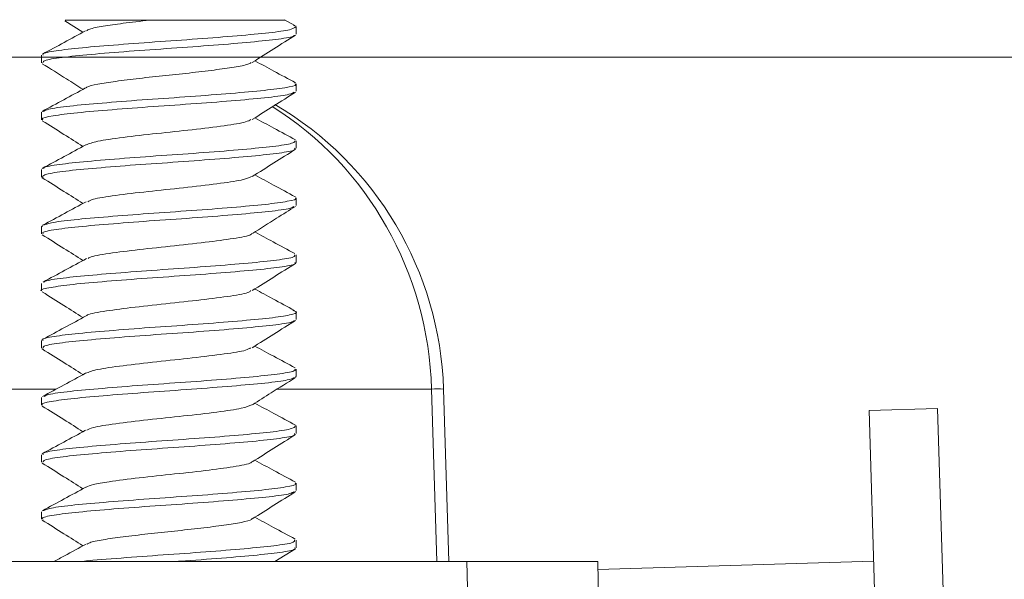
# Model space of a CAD drawing. Units: inches. Extents: x 0.6 to 10.6, y 0.4 to 8.1.
# Drawn here: x 3.6 to 3.8, y 6.9 to 7 of the extents above; entities that cross this region are included whole.
import ezdxf

# ---------------------------------------------------------------- set-up
doc = ezdxf.new("R2010")
doc.units = ezdxf.units.IN
doc.header["$MEASUREMENT"] = 0
doc.styles.add('SLDTEXTSTYLE1', font='TXT', dxfattribs={"width": 0.75})
doc.dimstyles.new('SLDDIMSTYLE1', dxfattribs={"dimtxt": 0.1377952755905512, "dimasz": 0.1377952755905512, "dimexe": 0, "dimexo": 0.0625, "dimgap": 0.0344488188976378, "dimtad": 0, "dimtih": 1, "dimtoh": 1, "dimlfac": 4, "dimrnd": 1e-09, "dimzin": 4, "dimdsep": 46, "dimtxsty": 'SLDTEXTSTYLE1', "dimblk1": 'CLOSED', "dimblk2": 'CLOSED', "dimsah": 1, "dimcen": 0.09, "dimadec": 0, "dimazin": 1, "dimtfac": 1, "dimtofl": 0, "dimtmove": 0, "dimatfit": 3, "dimldrblk": 'CLOSED', "dimfxl": 0, "dimfrac": 2, "dimtolj": 1, "dimtzin": 12, "dimarcsym": 0})

# ---------------------------------------------------------------- blocks, each defined once
blk = doc.blocks.new('_CLOSED')
at = {"color": 0, "linetype": 'ByBlock', "lineweight": -2}
for p, q in [((-1, 0.166667), (0, 0)), ((-1, 0.166667), (-1, -0.166667)), ((0, 0), (-1, -0.166667)), ((0, 0), (-1, 0))]:
    blk.add_line(p, q, dxfattribs=at)
blk = doc.blocks.new('_D_3')
at = {"color": 7, "linetype": 'Continuous', "lineweight": 0}
for p, q in [((3.449080605092572, 6.999816421894677), (4.652810416210682, 6.999816421894677)), ((4.613440337470524, 6.999816421894677), (4.613440337470524, 6.691708930647051)), ((4.613440337470524, 6.124816421894677), (4.613440337470524, 6.472958930999048)), ((3.859889801445705, 6.124816421894677), (4.652810416210682, 6.124816421894677))]:
    blk.add_line(p, q, dxfattribs=at)
at = {"color": 7, "linetype": 'Continuous', "lineweight": 0, "xscale": 0.1377952755905512, "yscale": 0.1377952755905512}
for p, rotation in [((4.613440337470524, 6.999816421894677, -0.2204131117606084), 90.0000000000004), ((4.613440337470524, 6.124816421894677, -0.2204131117606084), 270.0000000000004)]:
    blk.add_blockref('_CLOSED', p, dxfattribs=dict(at, rotation=rotation))
at = {"color": 7, "linetype": 'Continuous', "lineweight": 0, "insert": (4.435263387452521, 6.650586368580893), "char_height": 0.1377952755905512, "attachment_point": 1, "style": 'SLDTEXTSTYLE1'}
blk.add_mtext('3.50', dxfattribs=at)

msp = doc.modelspace()

# ---------------------------------------------------------------- linework, layer by layer
at = {"color": 7, "linetype": 'Continuous', "lineweight": 15}
for p, q in [((3.593783616234747, 7.006464504600182), (3.597107900961046, 7.004360876664006)), ((3.635786245078824, 7.005613969265724), (3.633858896194178, 7.006653816345024)), ((3.636013667441742, 7.005456620196676), (3.635508859929801, 7.00562188918985)), ((3.636043679123536, 7.004009229189907), (3.636043679123536, 7.005373273296045)), ((3.589543679123536, 7.000163813061495), (3.589543679123536, 6.998803743867787)), ((3.499117645265668, 6.999816421894677), (3.589543679123536, 6.999816421894677)), ((3.636043679123536, 6.993594960773154), (3.636043679123536, 6.994958411404788)), ((3.589543679123536, 6.989750644362828), (3.589543679123536, 6.988383391654778)), ((3.636043679123536, 6.98317731500255), (3.636043679123536, 6.984538307769354)), ((3.589543679123536, 6.979331805355319), (3.589543679123536, 6.977970829594849)), ((3.589570021153298, 6.9778936473047), (3.589892657232163, 6.977785184308323)), ((3.636043679123536, 6.972758804821222), (3.636043679123536, 6.97412599623738)), ((3.589543679123536, 6.968914285806214), (3.589543679123536, 6.967550797528425)), ((3.589731347935761, 6.968914285806214), (3.589583035946549, 6.969009628233172)), ((3.636043679123536, 6.96234528099013), (3.636043679123536, 6.963705349323181)), ((3.589543679123536, 6.958500000107823), (3.589543679123536, 6.957135939666368)), ((3.636043679123536, 6.95192481419714), (3.636043679123536, 6.953291629562495)), ((3.589543679123536, 6.948079659639558), (3.589543679123536, 6.946718926186687)), ((3.636043679123536, 6.941512154987878), (3.636043679123536, 6.942873429326745)), ((3.635906022809667, 6.941512154987878), (3.636024889519034, 6.941446935381845)), ((3.662911244195581, 6.93922507897029), (3.663873913053826, 6.907716673369222)), ((3.589543679123536, 6.937667417381503), (3.589543679123536, 6.936299980374654)), ((3.753061023293596, 6.935697323239833), (3.740566853408137, 6.935315591824711)), ((3.740566853408137, 6.935315591824711), (3.74702811379981, 6.723836835270774)), ((3.753061023293596, 6.935697323239833), (3.759534606249514, 6.723815245908481)), ((3.635993698234472, 6.932562686761744), (3.635773692054607, 6.93263047379203)), ((3.636043679123536, 6.931092380224436), (3.636043679123536, 6.932455353576196)), ((3.589543679123536, 6.927246905853433), (3.589543679123536, 6.925886796659602)), ((3.636043679123536, 6.920676873250581), (3.636043679123536, 6.922041573201888)), ((3.589543679123536, 6.916832604034479), (3.589543679123536, 6.915466267562576)), ((3.632139056271235, 6.907716673369222), (3.635897595331567, 6.910079669610897)), ((3.636043679123536, 6.910260532200543), (3.636043679123536, 6.911621048684142)), ((3.545201426459977, 6.907716673369222), (3.667180946519059, 6.907716673369222)), ((3.667180946519057, 6.907716673369222), (3.667450871391283, 6.895222503483763)), ((3.667180946519057, 6.907716673369222), (3.69105815321145, 6.907716673369222)), ((3.691328078083675, 6.895222503483763), (3.69105815321145, 6.907716673369222)), ((3.741406662521408, 6.907828418076702), (3.69108895197658, 6.906291072976698))]:
    msp.add_line(p, q, dxfattribs=at)
at = {"color": 8, "linetype": 'Continuous', "lineweight": 15}
for p, q in [((3.592245846875881, 6.93922507897029), (3.557948035011383, 6.93922507897029)), ((3.660727500986843, 6.939225078970289), (3.632550891764673, 6.93922507897029)), ((3.661690169845089, 6.907716673369222), (3.660727500986843, 6.939225078970289))]:
    msp.add_line(p, q, dxfattribs=at)
at = {"color": 7, "linetype": 'Continuous', "lineweight": 15}
for centre, radius, start, end in [((3.600440394768286, 6.937316421894677), 0.0625, 1.749999999999819, 59.55190302850053), ((3.661819372591224, 6.911314108855261), 0.02793231885043692, 87.75974282455392, 92.24025717549348)]:
    msp.add_arc(centre, radius, start, end, dxfattribs=at)
at = {"color": 8, "linetype": 'Continuous', "lineweight": 15}
msp.add_ellipse((3.600440394768286, 6.937316421894677), major_axis=(0, 0.0625), ratio=0.9650438047704242, start_param=4.742932242294586, end_param=5.739941470082117, dxfattribs=at)
at = {"color": 7, "linetype": 'Continuous', "lineweight": 15}
for points, knots in [([(3.589870542285884, 7.000163813061494), (3.589795482872914, 7.000243672067986), (3.589549415628349, 7.000505473818142), (3.591944147506176, 7.000977309745508), (3.59668619793142, 7.001533358765763), (3.603405150584039, 7.002084545732892), (3.611146090153966, 7.002668575668425), (3.619083304549951, 7.003197005719906), (3.626320594172813, 7.003791628431818), (3.631958331236814, 7.004320362723084), (3.635500702796865, 7.004875108826978), (3.635757571670347, 7.005216384186387), (3.635875657924594, 7.005373273296045)], [0, 0, 0, 0, 0.04724326465037236, 0.1548775762665599, 0.262539500113772, 0.3701763834074442, 0.4778085231076787, 0.5854746272676564, 0.6931077633759051, 0.8007835321165951, 0.9084173720320959, 1, 1, 1, 1]), ([(3.593848261663076, 7.006566421894674), (3.59385982079076, 7.006566421894674), (3.59388691373198, 7.006566421894674), (3.596563120501739, 7.006566421894671), (3.600918194488117, 7.006566421894679), (3.605480251336852, 7.006566421894656), (3.608364090778841, 7.006566421894689), (3.609269842711366, 7.0065664218947)], [0, 0, 0, 0, 0.1860997228930057, 0.4361911202115444, 0.6654976769073547, 0.8949400160203296, 1, 1, 1, 1]), ([(3.597773150442725, 7.004625101654387), (3.597918756361245, 7.004727668057503), (3.598314403372084, 7.005006366143529), (3.600642144277153, 7.005483693230433), (3.604370872618196, 7.005994421788973), (3.60759461507327, 7.006370823561197), (3.609269842711164, 7.006566421894677)], [0, 0, 0, 0, 0.1608207480799757, 0.4369894363197364, 0.707429836642491, 1, 1, 1, 1]), ([(3.609269842711524, 7.006566421894695), (3.610899317096039, 7.006566421894686), (3.614150895916826, 7.006566421894667), (3.619588411322488, 7.006566421894675), (3.624843889980617, 7.006566421894672), (3.62946529536722, 7.006566421894674), (3.632729991782591, 7.006566421894672), (3.634206193584379, 7.006566421894672), (3.633883929829107, 7.006566421894672), (3.633811846217045, 7.006566421894672)], [0, 0, 0, 0, 0.1399428378358901, 0.279252728335018, 0.4371427929555641, 0.5955502967857055, 0.7670759969230635, 0.9478998081453054, 1, 1, 1, 1]), ([(3.597598257058366, 7.004627124046846), (3.596293265010514, 7.003917350832584), (3.593678820269953, 7.002495378300202), (3.591052229698549, 7.001081321105663), (3.589736693729091, 7.000373086208858)], [0, 0, 0, 0, 0.4991469230946791, 1, 1, 1, 1]), ([(3.635647017787417, 7.003826980931575), (3.63564793358885, 7.003781027213623), (3.635652468961428, 7.003553448150615), (3.633036917063277, 7.00310395352865), (3.628032619963771, 7.002575603147769), (3.621096518687922, 7.001992913731575), (3.613272787153282, 7.001439150733701), (3.605386784865001, 7.000885858103507), (3.598320095884668, 7.000303231412798), (3.592983941288578, 6.999773748762997), (3.589880540590388, 6.999238725368365), (3.589837367868384, 6.99893100088348), (3.58981951413223, 6.998803743867787)], [0, 0, 0, 0, 0.02824081273143766, 0.1398584921228412, 0.251520453604371, 0.3631392003204275, 0.4747882998827362, 0.5864076498284158, 0.6980235937313826, 0.8096743419634912, 0.9212923363560086, 1, 1, 1, 1]), ([(3.628017221189826, 6.998860093588013), (3.629326418881663, 6.999689817992165), (3.631950357335048, 7.001352779807133), (3.634581796240554, 7.003004518473746), (3.635900295150513, 7.003832132455934)], [0, 0, 0, 0, 0.4989437500518806, 1, 1, 1, 1]), ([(3.589690881726646, 6.998621339293013), (3.591169478912225, 6.997693204266016), (3.593646122030427, 6.99613858259502), (3.596115119238328, 6.994573634634342), (3.597110083996429, 6.993942986667567)], [0, 0, 0, 0, 0.5970166531914648, 1, 1, 1, 1]), ([(3.59771710872155, 6.994190892437028), (3.597747186089507, 6.994239138214474), (3.597885338480229, 6.994460742362348), (3.599681725212492, 6.99489019057664), (3.602945834218519, 6.995394234425091), (3.607310796387683, 6.995934921535165), (3.612203520445314, 6.99647466673651), (3.617169290842309, 6.996980123455113), (3.621686084624078, 6.997539118749462), (3.625249475685481, 6.998039873236398), (3.627419820601243, 6.998500705069031), (3.627728058110836, 6.998770560160922), (3.627833423775937, 6.998862805459932)], [0, 0, 0, 0, 0.03193226041739502, 0.1466723459323442, 0.2590647664470216, 0.3730729503188526, 0.4870542180352336, 0.599467775986852, 0.7142055870643622, 0.8264360717867919, 0.9406701710051557, 1, 1, 1, 1]), ([(3.635900226133196, 6.995135960818482), (3.634581986454921, 6.995845919790478), (3.632105213849114, 6.997179825120489), (3.629633734552518, 6.998523113557543), (3.628477677618544, 6.999151448949275)], [0, 0, 0, 0, 0.5322408989764207, 1, 1, 1, 1]), ([(3.589940806437397, 6.989921429541221), (3.590154880525661, 6.990050844401625), (3.590671100737372, 6.990362916578029), (3.594455944998019, 6.99089546377321), (3.600381868966458, 6.991421382048725), (3.607803020810513, 6.992014833541579), (3.615771754764826, 6.992548639796333), (3.623392788872375, 6.99312446164252), (3.629865763079569, 6.993687350599517), (3.634203880299133, 6.994231528363549), (3.636220088616311, 6.994678237075204), (3.635858743938456, 6.994909115745704), (3.635781592055983, 6.994958411404788)], [0, 0, 0, 0, 0.07889013323892, 0.1902363878438608, 0.3016209296368285, 0.4129653025362655, 0.524353119177936, 0.6357003665934884, 0.7470696081104294, 0.8584262883901747, 0.9697721343950234, 1, 1, 1, 1]), ([(3.635605813538698, 6.993407132019158), (3.635405515503033, 6.99328209224948), (3.634907217438227, 6.9929710204257), (3.631176033718513, 6.992454870689572), (3.625272897213135, 6.99192295846566), (3.617860468362984, 6.991328934957642), (3.609892819118907, 6.990802584504954), (3.602264442554389, 6.990214085650114), (3.595775671480941, 6.989670145038771), (3.591414060023238, 6.989106511730488), (3.589377283883933, 6.988669272930089), (3.58973333291767, 6.988434831073108), (3.589811454441824, 6.988383391654778)], [0, 0, 0, 0, 0.07506641155730713, 0.1867489488181796, 0.298453289447727, 0.4101304746393063, 0.5218504926030112, 0.633526545998534, 0.7452405270596993, 0.8569199734311022, 0.9686064876112817, 0.9999999999999999, 0.9999999999999999, 0.9999999999999999, 0.9999999999999999]), ([(3.59756884260815, 6.994192055979839), (3.596254844008861, 6.993477647059517), (3.593619871637888, 6.992045036881968), (3.590985305192508, 6.990624862301356), (3.589664534920893, 6.989912895302057)], [0, 0, 0, 0, 0.4986764239975614, 1, 1, 1, 1]), ([(3.628019103485419, 6.988444571089636), (3.629327903874678, 6.989274021418423), (3.631950911313673, 6.990936348539149), (3.634581750576611, 6.992587727606526), (3.635899881609973, 6.993415119088483)], [0, 0, 0, 0, 0.4989693775935166, 1, 1, 1, 1]), ([(3.58969170813455, 6.988204069973677), (3.591010921034223, 6.987376185591634), (3.593486163803463, 6.985822823862888), (3.595954295866933, 6.984258532997766), (3.597107004774061, 6.983527951340387)], [0, 0, 0, 0, 0.5329630354114693, 1, 1, 1, 1]), ([(3.597682711678059, 6.983793320224867), (3.598245177194128, 6.984020445990846), (3.599401879123795, 6.984487526734959), (3.604254168610157, 6.985147666855657), (3.610485891177809, 6.985888437836211), (3.617252371739541, 6.986561621009598), (3.62306780058524, 6.987298649263994), (3.626950138428831, 6.987898943006188), (3.627498826576327, 6.988291811823857), (3.62771557185725, 6.988447004646302)], [0, 0, 0, 0, 0.1426048855624789, 0.2932648164153396, 0.4466203606880202, 0.597286280134532, 0.7504624970669713, 0.9014265636665151, 0.9999999999999999, 0.9999999999999999, 0.9999999999999999, 0.9999999999999999]), ([(3.635923299186786, 6.984704197347653), (3.63459955518323, 6.985417940386507), (3.632120128095386, 6.986754810521174), (3.629636406140918, 6.988105719097709), (3.628478721180982, 6.98873538963651)], [0, 0, 0, 0, 0.5338910791308757, 1, 1, 1, 1]), ([(3.597625318049144, 6.983809568598427), (3.596305257647253, 6.983091172425349), (3.593655719737979, 6.981649255152684), (3.591011106074204, 6.98022406176206), (3.589684099440557, 6.979508932323877)], [0, 0, 0, 0, 0.4982228777593022, 1, 1, 1, 1]), ([(3.589945980430961, 6.979512780006589), (3.589946524725316, 6.979560759985165), (3.589949127386112, 6.979790186596293), (3.592587143510493, 6.980237547562394), (3.597613457245389, 6.980777735035091), (3.604562106154055, 6.981345010976924), (3.612389649623242, 6.981916992084466), (3.620273056488632, 6.982453708267698), (3.627328088282519, 6.98304591506427), (3.63264427984622, 6.983571544810802), (3.635719830143348, 6.984102985816096), (3.635750263916242, 6.984411679036095), (3.635762748123409, 6.984538307769353)], [0, 0, 0, 0, 0.02950878875827615, 0.141102634980509, 0.2527364256446297, 0.3643339660883528, 0.4759426115310905, 0.5875589282822493, 0.6991546532184922, 0.8107911082676424, 0.9223848120760139, 1, 1, 1, 1]), ([(3.635718533379139, 6.98317731500255), (3.635794852715449, 6.983099672082644), (3.636048987412476, 6.982841130002996), (3.633678025175469, 6.982361747821091), (3.62895771273574, 6.98182344062961), (3.622252887641733, 6.981253494256271), (3.614517140706903, 6.980684190108069), (3.606577971923364, 6.980145232533406), (3.599330144575053, 6.979554182426241), (3.593673220988096, 6.979028170715451), (3.590100980937248, 6.978464521231585), (3.589828720878002, 6.978126952777658), (3.589702802396855, 6.977970829594849)], [0, 0, 0, 0, 0.04619692171146746, 0.1538304874026014, 0.2615039495617473, 0.369141056142655, 0.4767921627666489, 0.5844446927197451, 0.6920802413214103, 0.7997540517119922, 0.9073875700536571, 1, 1, 1, 1]), ([(3.628006686240593, 6.978019816741177), (3.629317070405143, 6.978850431473709), (3.631943832523437, 6.980515460228894), (3.634577438102732, 6.982168362104082), (3.635897245594737, 6.982996698851077)], [0, 0, 0, 0, 0.4988590917406278, 1, 1, 1, 1]), ([(3.635869946588698, 6.974320501514516), (3.634540845468123, 6.975035858669034), (3.632078337761633, 6.976361245036273), (3.629614674805971, 6.977702484021441), (3.628480736499074, 6.97831980964242)], [0, 0, 0, 0, 0.5397348065443381, 1, 1, 1, 1]), ([(3.589686382803932, 6.977790691507487), (3.59100579208303, 6.976962615366895), (3.593482453647949, 6.975408234643099), (3.595952805181004, 6.973842674112614), (3.597107109022474, 6.973111145619519)], [0, 0, 0, 0, 0.5327370108974173, 0.9999999999999999, 0.9999999999999999, 0.9999999999999999, 0.9999999999999999]), ([(3.597996525921234, 6.973427579380729), (3.598248926576321, 6.973574936953264), (3.598905860072588, 6.973958470527266), (3.602904185183969, 6.974559359023272), (3.608815150842631, 6.97529026476407), (3.61559250152067, 6.975967011374786), (3.621743425999648, 6.976706257677489), (3.626400539798115, 6.977356608852593), (3.627413645489058, 6.977814860657619), (3.627895363137752, 6.978032753009821)], [0, 0, 0, 0, 0.09534412891911519, 0.2481560594120132, 0.4026537188907863, 0.5550006440820752, 0.7098736887674947, 0.8620489789755251, 1, 1, 1, 1]), ([(3.5976931443951, 6.97342974510803), (3.596375390446388, 6.9727118244247), (3.593730837115543, 6.971271055048719), (3.591081860277727, 6.96984625464099), (3.589752841577025, 6.969131417742603)], [0, 0, 0, 0, 0.4982897993934748, 0.9999999999999999, 0.9999999999999999, 0.9999999999999999, 0.9999999999999999]), ([(3.589991207405302, 6.969139202657689), (3.590323284168839, 6.969281654925362), (3.591087469639394, 6.969609470554623), (3.595258529622116, 6.970145869364738), (3.601460357195877, 6.970676349698827), (3.609024245233709, 6.971270753592605), (3.617002108457819, 6.971797807009207), (3.624486836804566, 6.972384625685744), (3.630717298837381, 6.972931513500837), (3.634654151307911, 6.973491569721721), (3.63637423914161, 6.973900356465811), (3.6359518690373, 6.974104703158309), (3.635907857754717, 6.97412599623738)], [0, 0, 0, 0, 0.08648704512539553, 0.1990267026573022, 0.3115945678924687, 0.424132375714691, 0.5367140261480425, 0.6492513037215512, 0.7618247639132554, 0.8743648755685266, 0.9869087255294455, 1, 1, 1, 1]), ([(3.635563515833319, 6.97257122148895), (3.635469596312125, 6.97247681990162), (3.635193181109235, 6.972198985926499), (3.631910587969598, 6.971704479479664), (3.62631865479624, 6.971178480150206), (3.619065913506722, 6.970584337717218), (3.61113167385163, 6.970052309317857), (3.603389867921561, 6.96947400646061), (3.596674424357519, 6.968914340699763), (3.59193676533894, 6.968366737317581), (3.589547209639271, 6.967890575732572), (3.589794871042858, 6.967630026733226), (3.589870181315073, 6.967550797528425)], [0, 0, 0, 0, 0.05748493726336092, 0.1691843228614498, 0.2809210430850258, 0.3926190400794683, 0.5043611175490025, 0.6160614189484033, 0.7277868989623382, 0.839493633573668, 0.951192321561949, 1, 1, 1, 1]), ([(3.628019489304067, 6.967611323336289), (3.629494509207606, 6.968545777912191), (3.632116940720198, 6.970207140664689), (3.634746737821449, 6.971857802555284), (3.635897372150293, 6.972580028705633)], [0, 0, 0, 0, 0.5624626978649488, 0.9999999999999999, 0.9999999999999999, 0.9999999999999999, 0.9999999999999999]), ([(3.598039087483021, 6.963044088149574), (3.598112035033378, 6.963118314571863), (3.598413773340416, 6.96342534277075), (3.601685601383263, 6.96398357373833), (3.607201330420227, 6.964684230252267), (3.613884501208305, 6.965384033673828), (3.62038426280924, 6.966105426767767), (3.62529730293461, 6.966787454479647), (3.62789178539772, 6.967315266048501), (3.627864491171578, 6.967578789443004), (3.627861289485617, 6.967609701444244)], [0, 0, 0, 0, 0.04954090319838827, 0.2049196743013482, 0.3594702473135414, 0.5139923283757453, 0.6693985822671887, 0.8232767216272592, 0.9792698852766794, 1, 1, 1, 1]), ([(3.63579098574514, 6.963944719866034), (3.634462845970063, 6.964658585232433), (3.632020826019505, 6.965971153005399), (3.629588564599525, 6.967297174605003), (3.62847913558905, 6.967902013714415)], [0, 0, 0, 0, 0.54386933848459, 0.9999999999999999, 0.9999999999999999, 0.9999999999999999, 0.9999999999999999]), ([(3.589688411483408, 6.967372650068483), (3.59100630147051, 6.966545492521726), (3.593483868408147, 6.964990477907367), (3.595953755871111, 6.963425358752735), (3.597109838283136, 6.962692772044018)], [0, 0, 0, 0, 0.5319291144396621, 0.9999999999999999, 0.9999999999999999, 0.9999999999999999, 0.9999999999999999]), ([(3.635780412523598, 6.96234528099013), (3.635857779186058, 6.962295512221147), (3.636218130535319, 6.962063703810601), (3.63419756298849, 6.961620868329074), (3.629855021011789, 6.961068593050127), (3.623377978897431, 6.960514006492897), (3.615759392349682, 6.959932123359373), (3.607780722527924, 6.959402487397793), (3.600399668489834, 6.958807875994795), (3.594334663194313, 6.958280436703725), (3.590677036137482, 6.957693799948477), (3.589117971415194, 6.957328151250233), (3.589556299487079, 6.957138659972495), (3.589562592053965, 6.957135939666368)], [0, 0, 0, 0, 0.02943151168177124, 0.1370833975271947, 0.2447655218887897, 0.352418130513922, 0.4600684851919933, 0.567750631839218, 0.6754020637522283, 0.7830958294092267, 0.8907472799194663, 0.9984315856257101, 1, 1, 1, 1]), ([(3.597749658674717, 6.9630411575532), (3.596439482363146, 6.962325955784809), (3.593811826536025, 6.960891565559858), (3.591167773352554, 6.959470015692579), (3.589842072371744, 6.95875726525885)], [0, 0, 0, 0, 0.498610319528789, 1, 1, 1, 1]), ([(3.590108198244089, 6.958762770864965), (3.590145657414553, 6.958812011032032), (3.590321153509273, 6.959042701058444), (3.593252242184906, 6.959495342996784), (3.598593136624859, 6.960025195278663), (3.605740727674174, 6.960605624869794), (3.61363670362242, 6.961162669866723), (3.621442692256096, 6.961712721347245), (3.628297431859676, 6.962297520606344), (3.633271794790785, 6.962825425129486), (3.635919205963667, 6.963329109728479), (3.635767153208121, 6.963607712251608), (3.635713865873858, 6.96370534932318)], [0, 0, 0, 0, 0.03079575974485716, 0.1442780366521534, 0.2578053089246248, 0.3712893862642536, 0.4848014817925314, 0.5982895093192816, 0.7117715583143187, 0.8252897139260676, 0.9387722676931928, 1, 1, 1, 1]), ([(3.628014389157194, 6.957191256424987), (3.629323495619134, 6.958020977364157), (3.631947248322283, 6.9596839303938), (3.634578816818213, 6.961335669745828), (3.635897379206928, 6.96216328315924)], [0, 0, 0, 0, 0.4989443023224364, 0.9999999999999999, 0.9999999999999999, 0.9999999999999999, 0.9999999999999999]), ([(3.589691628652144, 6.956953869859855), (3.591011186468184, 6.956125785472256), (3.593486375221327, 6.954572488498135), (3.595954722444164, 6.953008024494649), (3.597107159166656, 6.952277598178629)], [0, 0, 0, 0, 0.5331140157959383, 1, 1, 1, 1]), ([(3.597817505618321, 6.952592800781481), (3.597823119065654, 6.952618165164234), (3.597880230860817, 6.95287622502406), (3.600599451902592, 6.953402381116923), (3.605640393154241, 6.954077711081742), (3.612195127065007, 6.954808361572045), (3.618846781733867, 6.95549781749498), (3.624257021461023, 6.956210658753674), (3.627434742582714, 6.956774100772732), (3.627637773637415, 6.95709768662974), (3.627694268966438, 6.957187727483272)], [0, 0, 0, 0, 0.01691492458793585, 0.1720941964533439, 0.3247614171271816, 0.4795521010389995, 0.6326957407758682, 0.7867551044682107, 0.9406625722689397, 1, 1, 1, 1]), ([(3.63573416365838, 6.953553746612308), (3.634412842242394, 6.954264541012784), (3.631985713183497, 6.955570195884811), (3.629576121087064, 6.956885538902249), (3.62847830333948, 6.95748481332336)], [0, 0, 0, 0, 0.5443968507331494, 0.9999999999999999, 0.9999999999999999, 0.9999999999999999, 0.9999999999999999]), ([(3.589835408300423, 6.948079659639558), (3.589754387542341, 6.948139577686955), (3.589425445623191, 6.948382843215072), (3.591560857888065, 6.948825961830875), (3.596034593000914, 6.949393203193145), (3.602592491660837, 6.94993402391237), (3.610253330097558, 6.950524179294614), (3.618222052172214, 6.951050017053608), (3.625558036526902, 6.951643222086369), (3.631490785983896, 6.952177597081527), (3.635156474157198, 6.952752999127403), (3.636528082823981, 6.953212175757152), (3.635669309551606, 6.953479968322844), (3.635402439355527, 6.95356318685888)], [0, 0, 0, 0, 0.03341909654634442, 0.1356805590879742, 0.2379578187727997, 0.3402318476290532, 0.4424919613321043, 0.5447876160749942, 0.6470459002043587, 0.7493438454394394, 0.851604941684327, 0.9538851294237644, 1, 1, 1, 1]), ([(3.635589416259254, 6.951739991207105), (3.635563559382247, 6.951674233283493), (3.635466151081489, 6.951426509337606), (3.632588564283977, 6.950956944293333), (3.627330372157294, 6.950431537398024), (3.620255852265932, 6.949842271058982), (3.612377773307176, 6.949299393420447), (3.604544118143825, 6.948734617657286), (3.597617829889982, 6.9481605400751), (3.592524411339747, 6.94762529496111), (3.589734495920928, 6.947113470960441), (3.589828878783425, 6.946825966722174), (3.589864018411986, 6.946718926186687)], [0, 0, 0, 0, 0.04035206493510651, 0.152014726156972, 0.2637199174502954, 0.3753812460983558, 0.4870811904063095, 0.5987460508258275, 0.7104192610521568, 0.8221051596280808, 0.9337680755991863, 1, 1, 1, 1]), ([(3.597682379880413, 6.952590635449424), (3.596379641139317, 6.951880161020566), (3.59376941129349, 6.950456620367017), (3.591140971523962, 6.949041465778939), (3.589824358880259, 6.948332600221107)], [0, 0, 0, 0, 0.4990896656775241, 1, 1, 1, 1]), ([(3.628008075567242, 6.946770451617809), (3.629318547575671, 6.947601095220414), (3.631945501197502, 6.949266191617957), (3.634579082514885, 6.95091912757582), (3.635898885557056, 6.951747486241377)], [0, 0, 0, 0, 0.49885616462266, 1, 1, 1, 1]), ([(3.589686434713561, 6.946540408352034), (3.591005283062985, 6.945712661598177), (3.593482756956481, 6.944157728482473), (3.595953477172371, 6.942592003556859), (3.597108944264033, 6.941859770253182)], [0, 0, 0, 0, 0.5323359220397283, 1, 1, 1, 1]), ([(3.597601999072294, 6.942100956272499), (3.598181644120349, 6.942336493482439), (3.599351910652045, 6.942812028147466), (3.604246989081889, 6.943480164024974), (3.61048132882865, 6.944220880514039), (3.617247422905918, 6.944894054161858), (3.623062732962009, 6.945631136762893), (3.626937906945505, 6.946229280500312), (3.62748668432251, 6.946619986305737), (3.627701629613019, 6.946773018074847)], [0, 0, 0, 0, 0.1472888853296692, 0.2973669033667141, 0.4501294443003543, 0.600211981755018, 0.7527975880782528, 0.9031756838533604, 1, 1, 1, 1]), ([(3.635818416017333, 6.943097790150188), (3.634518093002315, 6.943797878923558), (3.632067196564178, 6.945117431881718), (3.629626190123201, 6.946445700975207), (3.628480259559613, 6.947069256950051)], [0, 0, 0, 0, 0.5305499631829036, 1, 1, 1, 1]), ([(3.590038313550933, 6.937864118803249), (3.590161374210334, 6.937963732031055), (3.590508797439764, 6.93824495878107), (3.593924600376329, 6.938749786748195), (3.599622309894503, 6.939275541195244), (3.606933226180316, 6.939865275800649), (3.614880255544085, 6.940407085287724), (3.622586305643377, 6.940973069728718), (3.629224870483739, 6.941546192749184), (3.633837128359571, 6.94208172150764), (3.636100165764589, 6.942553618016212), (3.635810318754015, 6.942804013841855), (3.635729966492825, 6.942873429326745)], [0, 0, 0, 0, 0.06139996033158678, 0.1733435576321032, 0.2853294259897161, 0.3972714797176469, 0.5092529926058759, 0.6211986969777692, 0.7331542485488305, 0.8451198386779567, 0.9570636552331729, 1, 1, 1, 1]), ([(3.635668872976085, 6.941323232631555), (3.635368985282178, 6.941176422944217), (3.634685064940172, 6.940841610500714), (3.630612311239774, 6.940312907285334), (3.624499168666773, 6.939773639767716), (3.616983248555151, 6.93918279997388), (3.609005596153592, 6.938657108668624), (3.601472227007752, 6.938064251208963), (3.595156132219475, 6.937528973012165), (3.591079449514086, 6.936954911796362), (3.589264281872503, 6.936546956286414), (3.589670758150357, 6.936331197158635), (3.589729568557543, 6.936299980374654)], [0, 0, 0, 0, 0.08725032003226843, 0.1989820520444837, 0.3107129243273851, 0.4224273033014461, 0.5341809824570253, 0.6458932837651815, 0.7576485672739557, 0.8693641314586128, 0.9810991463939889, 0.9999999999999999, 0.9999999999999999, 0.9999999999999999, 0.9999999999999999]), ([(3.597580731770544, 6.942115845659543), (3.596273110260392, 6.941404964870584), (3.593652842353483, 6.939980471542443), (3.59102386804092, 6.938564911853918), (3.589706860093202, 6.937855774700563)], [0, 0, 0, 0, 0.4990411502217696, 1, 1, 1, 1]), ([(3.628020102675875, 6.936361474809416), (3.629167013824155, 6.937088512350498), (3.631788018232378, 6.938749991186916), (3.634417332772568, 6.940400631710768), (3.63589609977876, 6.941328977372136)], [0, 0, 0, 0, 0.4375845934030863, 1, 1, 1, 1]), ([(3.589686034995739, 6.936123913808357), (3.591004023179554, 6.935296668430712), (3.593482081029046, 6.933741296442784), (3.595952799087839, 6.932175711005619), (3.597109432728589, 6.931442803105566)], [0, 0, 0, 0, 0.531863363918609, 1, 1, 1, 1]), ([(3.597838357733092, 6.931692420442963), (3.598120420542169, 6.931862466436634), (3.598794359021992, 6.932268760832017), (3.602888819571829, 6.932891931232957), (3.608813131672016, 6.933622665479909), (3.61558620785947, 6.934299488812607), (3.621740412851638, 6.935038677770885), (3.626414596981967, 6.93569202991452), (3.627433769141915, 6.93615346721309), (3.627922012781679, 6.936374522923821)], [0, 0, 0, 0, 0.1081923189042608, 0.2585061361667322, 0.4104724398680247, 0.5603274444398609, 0.7126646742455297, 0.862349413776844, 1, 1, 1, 1]), ([(3.635915121819142, 6.93262591461788), (3.634595582464189, 6.933336890058711), (3.63211519267574, 6.934673338431134), (3.629636982915885, 6.936020368368323), (3.628477152760391, 6.936650793591729)], [0, 0, 0, 0, 0.5319887064110888, 0.9999999999999999, 0.9999999999999999, 0.9999999999999999, 0.9999999999999999]), ([(3.597576662041264, 6.93169653648937), (3.596260640235932, 6.930980848103748), (3.593620861113898, 6.929545264551415), (3.590984022065325, 6.928123469627495), (3.589661739093095, 6.927410488977835)], [0, 0, 0, 0, 0.4985348184426738, 0.9999999999999999, 0.9999999999999999, 0.9999999999999999, 0.9999999999999999]), ([(3.589875155472345, 6.927246905853433), (3.589807629876642, 6.927334519628928), (3.589600231023585, 6.927603617537069), (3.592102940837493, 6.928086397604519), (3.596946841897541, 6.92863779185783), (3.603726666083574, 6.929193657785829), (3.611495459283033, 6.929774621166325), (3.61941939504473, 6.930304856193376), (3.626607456148034, 6.93089930463874), (3.632156824837397, 6.931426628323738), (3.635564365115801, 6.931975296823675), (3.635753211213424, 6.9323071282102), (3.635837566651378, 6.932455353576196)], [0, 0, 0, 0, 0.05196011163164452, 0.1595908550658643, 0.2672528955449299, 0.3748849281584258, 0.4825159787622256, 0.5901762508219004, 0.6978068468433696, 0.8054795732814966, 0.9131099027538867, 1, 1, 1, 1]), ([(3.635714106943661, 6.931092380224436), (3.635766816895425, 6.930994576278896), (3.635916879876763, 6.930716132623322), (3.633264384548837, 6.930212757767676), (3.628285822970284, 6.929681319219726), (3.621426909700484, 6.929102131614814), (3.613621954238937, 6.928543653939524), (3.60571971163438, 6.927994910635103), (3.59859998093652, 6.927409408454093), (3.593171784880461, 6.926881450130253), (3.589940375594968, 6.926337939935036), (3.589837263077509, 6.92602205643188), (3.58979311080146, 6.925886796659602)], [0, 0, 0, 0, 0.05827263060229967, 0.16589969039622, 0.2735693379082335, 0.3811983842680576, 0.4888527838742229, 0.5964868958952279, 0.7041142414413419, 0.811776182131776, 0.9194034810686528, 0.9999999999999999, 0.9999999999999999, 0.9999999999999999, 0.9999999999999999]), ([(3.628010576087392, 6.925938550890997), (3.629320044923925, 6.926768556424932), (3.631944664530985, 6.928432168981077), (3.634576950398485, 6.930084283203175), (3.635895942597422, 6.930912128612219)], [0, 0, 0, 0, 0.4989175700017244, 1, 1, 1, 1]), ([(3.63591529468908, 6.922209050798366), (3.634589811920947, 6.922923581721158), (3.632113738827677, 6.924258363911296), (3.629632630550633, 6.925608181118932), (3.628479700458648, 6.926235418910914)], [0, 0, 0, 0, 0.5353164943860045, 1, 1, 1, 1]), ([(3.589690712994031, 6.925704195498622), (3.59101050158623, 6.924875964802093), (3.59348567972987, 6.923322671698897), (3.595954307497533, 6.921758033018878), (3.597106639395939, 6.921027674605154)], [0, 0, 0, 0, 0.5332095370955598, 0.9999999999999999, 0.9999999999999999, 0.9999999999999999, 0.9999999999999999]), ([(3.59770272709444, 6.921307833107598), (3.598055901413655, 6.921466818752717), (3.598808463080272, 6.92180559339048), (3.602065762087932, 6.922370773964849), (3.607219516891834, 6.923017793067738), (3.61387287623059, 6.923716226244376), (3.620381941979602, 6.92443793250463), (3.625291319777932, 6.92511988369962), (3.62788588021369, 6.925645806526104), (3.627862444065214, 6.925907527397004), (3.627859840468217, 6.925936602809049)], [0, 0, 0, 0, 0.1017049548450438, 0.2167180515599505, 0.369208788881125, 0.5216791676616326, 0.6750143876317048, 0.8268479782549923, 0.9807639858400896, 0.9999999999999999, 0.9999999999999999, 0.9999999999999999, 0.9999999999999999]), ([(3.597646904554979, 6.921321252466515), (3.596326505431406, 6.920602491411047), (3.593676066674129, 6.919159721475331), (3.591029010937325, 6.917734039942387), (3.58970066896643, 6.917018606341572)], [0, 0, 0, 0, 0.4981813369375743, 0.9999999999999999, 0.9999999999999999, 0.9999999999999999, 0.9999999999999999]), ([(3.589977516442312, 6.917027834211253), (3.590219108284285, 6.91715784558414), (3.590801379985221, 6.917471192022552), (3.594678706174438, 6.918002163459081), (3.600681937313995, 6.918528787871881), (3.608145951025236, 6.91912302368934), (3.616119348401716, 6.919654400041953), (3.623704220300501, 6.920233667063425), (3.630110221366823, 6.920792137189493), (3.634337806331254, 6.921340436602648), (3.636264845027291, 6.921776781275038), (3.635881831278528, 6.922000142717957), (3.635810787481729, 6.922041573201888)], [0, 0, 0, 0, 0.07934167506687953, 0.1912250501460387, 0.3031453769715071, 0.4150276759385645, 0.5269542602722657, 0.6388385886662366, 0.7507494332949793, 0.8626388573248709, 0.9745213921435945, 1, 1, 1, 1]), ([(3.635588593771924, 6.920489592451101), (3.635421988221611, 6.920373101495108), (3.634990455457243, 6.920071372866205), (3.631388632607004, 6.919560747811352), (3.62557075670904, 6.919031019724025), (3.618201458427131, 6.918436456098742), (3.610240912717643, 6.917909061400572), (3.602578423405038, 6.91732296946615), (3.596024267318276, 6.916774950761928), (3.591554595273792, 6.916215734060862), (3.589423543945846, 6.915767316384539), (3.589753574101838, 6.915525561237247), (3.589834518399904, 6.915466267562576)], [0, 0, 0, 0, 0.07022690898037778, 0.1818979746375596, 0.2935996919737805, 0.4052704832485434, 0.5169850138156302, 0.6286555650373139, 0.7403610690751683, 0.8520340808128205, 0.9637093845859954, 1, 1, 1, 1]), ([(3.628010932251505, 6.91552202938898), (3.629321242207243, 6.91635252920106), (3.631947798457601, 6.918017291391707), (3.634580966886531, 6.919670038732172), (3.635900526742604, 6.920498280108132)], [0, 0, 0, 0, 0.498869938749374, 1, 1, 1, 1]), ([(3.597876887955873, 6.910930021041978), (3.597999852917807, 6.911013790363262), (3.598381483437785, 6.911273774419995), (3.600638926410745, 6.911732499906703), (3.604304175671047, 6.912230437747382), (3.608887066010931, 6.912787427483199), (3.613867426561475, 6.913300266268636), (3.618730110276312, 6.913831071562628), (3.62301807259462, 6.914379231722164), (3.626147427983849, 6.914878082981303), (3.627807450902758, 6.915288052241034), (3.627892543191357, 6.915492595497621), (3.627905009213275, 6.915522561088648)], [0, 0, 0, 0, 0.05536883817008927, 0.171841134003454, 0.285892102101218, 0.4025465921145204, 0.5172584952594474, 0.6328180562401221, 0.7491194374110448, 0.8632487685058654, 0.9799659419533773, 1, 1, 1, 1]), ([(3.63585076312139, 6.911830657776821), (3.634521387719932, 6.912545792054955), (3.632063890142858, 6.913867796925712), (3.629607933042611, 6.915205228210235), (3.628480518027843, 6.915819180347771)], [0, 0, 0, 0, 0.540946780114916, 1, 1, 1, 1]), ([(3.589688459735117, 6.915288869458801), (3.591006572862555, 6.914461581978171), (3.593483240593462, 6.912907150750065), (3.595952380825707, 6.911342470103473), (3.597107414158188, 6.910610531804505)], [0, 0, 0, 0, 0.5322123395837106, 0.9999999999999999, 0.9999999999999999, 0.9999999999999999, 0.9999999999999999]), ([(3.597700399071501, 6.910932978297513), (3.59638472688728, 6.910215452666979), (3.594409733439185, 6.909138354255886), (3.592429243366253, 6.908072494347923), (3.591768087138503, 6.907716673369222)], [0, 0, 0, 0, 0.6661653412016921, 1, 1, 1, 1]), ([(3.596586379624326, 6.907716673369222), (3.597104884575958, 6.907773886297687), (3.599286516776278, 6.90801461218973), (3.604969808542737, 6.908454065029686), (3.612719836000416, 6.909022383517569), (3.620610272896312, 6.909562278560229), (3.627603597375472, 6.910152923554933), (3.63282748084534, 6.910678640310866), (3.635777861932215, 6.911202698722425), (3.635752457690522, 6.911502691080949), (3.63574243481803, 6.911621048684142)], [0, 0, 0, 0, 0.04476851630910905, 0.1883654850990458, 0.3319830075363819, 0.4755989948834383, 0.6191939903304309, 0.7628394252161049, 0.9064317593229686, 1, 1, 1, 1]), ([(3.635729431166576, 6.910260532200543), (3.635809684987152, 6.910190743776828), (3.636098238641313, 6.909939818592995), (3.633831409550453, 6.909470372860517), (3.629213419571535, 6.908928603970367), (3.622577915495206, 6.908362890050672), (3.617054800927127, 6.907952852974915), (3.614080341658173, 6.907743010896214), (3.613707013764333, 6.907716673369222)], [0, 0, 0, 0, 0.08506350123898265, 0.305846923449814, 0.5267079922486324, 0.7474985929888998, 0.9683082503583396, 1, 1, 1, 1])]:
    msp.add_open_spline(points, degree=3, knots=knots, dxfattribs=at)

# ---------------------------------------------------------------- dimensions: what is measured, and where the dimension line sits
at = {"color": 7, "linetype": 'Continuous', "lineweight": 0}
dim = msp.add_linear_dim(base=(4.613440337470525, 6.999816421894677), p1=(3.820519722705547, 6.124816421894677), p2=(3.409710526352415, 6.999816421894677), angle=90.0000000000002, dimstyle='SLDDIMSTYLE1', dxfattribs=at)
dim.commit()
dim.dimension.update_dxf_attribs({"geometry": '_D_3', "text_midpoint": (4.613440337470525, 6.582333930823051), "dimtype": 160})

doc.saveas('drawing.dxf')
